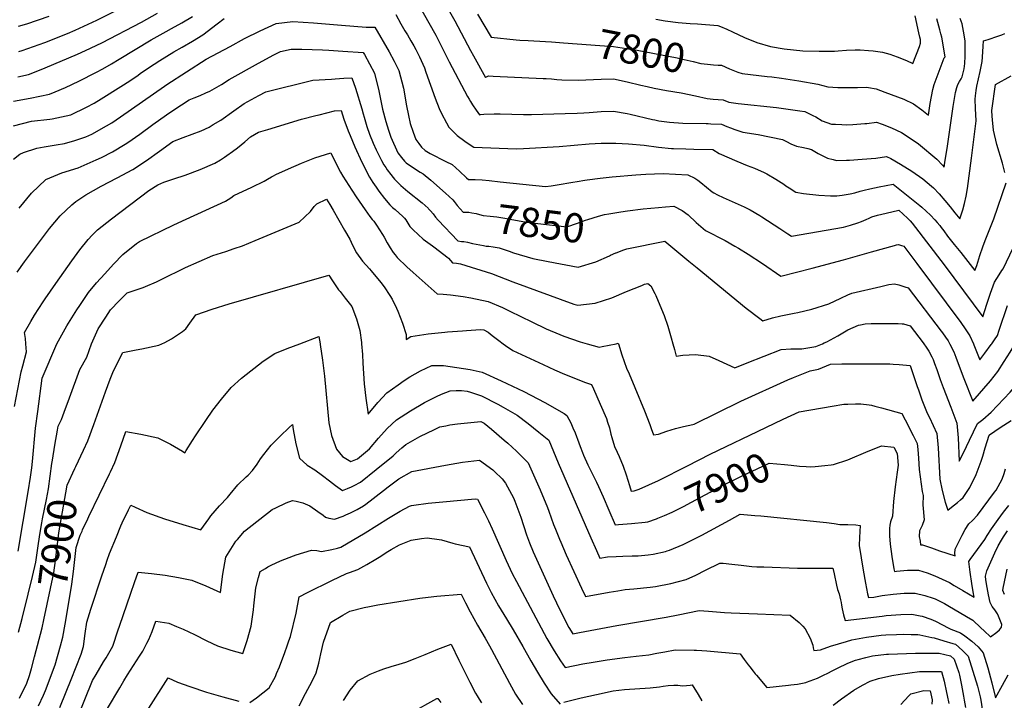
# Model space of a CAD drawing. Units: inches. Extents: x 2524742 to 2530113, y 1541760 to 1547099.
# Drawn here: x 2528413 to 2529387, y 1544648 to 1545320 of the extents above; entities that cross this region are included whole.
import ezdxf
from ezdxf.enums import TextEntityAlignment as Align

# ---------------------------------------------------------------- set-up
doc = ezdxf.new("R2010")
doc.units = ezdxf.units.IN
doc.header["$MEASUREMENT"] = 0
doc.layers.add('tile_2463_36_contour_10ft', color=144, linetype='Continuous')
doc.styles.add('Arial', font='arial.ttf')

msp = doc.modelspace()

# ---------------------------------------------------------------- linework, layer by layer
at = {"layer": 'tile_2463_36_contour_10ft'}
msp.add_line((2528997.23, 1545087.4, 7860), (2529002.38, 1545089.82, 7860), dxfattribs=at)
for points, elevation in [([(2528800.58, 1545347.09), (2528824.45, 1545304.84), (2528825.78, 1545302.3), (2528837.57, 1545278.55), (2528855.75, 1545244.48), (2528857.34, 1545241.67), (2528858.64, 1545239.42), (2528860.64, 1545236.26), (2528864.29, 1545230.98), (2528867.72, 1545226.36), (2528868.58, 1545226.46), (2528872.03, 1545226.85), (2528881.97, 1545227.06), (2528887.91, 1545227.04), (2528911.11, 1545226.39), (2528915, 1545226.43), (2528919.19, 1545226.52), (2528952.45, 1545227.38), (2528964.33, 1545227.84), (2528970.72, 1545228.17), (2528976.22, 1545228.62), (2528988.11, 1545229.53), (2528999.99, 1545229.92), (2529013.62, 1545227.67), (2529016.7, 1545226.99), (2529038.66, 1545221.71), (2529040.88, 1545221.23), (2529044.82, 1545220.44), (2529055.44, 1545219.06), (2529068.61, 1545218.08), (2529091.66, 1545217.62), (2529093.89, 1545217.6), (2529096.41, 1545217.47), (2529107.11, 1545216.87), (2529112.31, 1545214.79), (2529115.82, 1545213.44), (2529120.3, 1545211.74), (2529128.04, 1545209.23), (2529143.17, 1545206.75), (2529167.3, 1545201.81), (2529171.11, 1545199.93), (2529175.66, 1545197.67), (2529181.1, 1545195.33), (2529188.2, 1545193.77), (2529192.49, 1545192.82), (2529195.82, 1545191.87), (2529202.53, 1545187.96), (2529211.85, 1545183.37), (2529217.24, 1545181.95), (2529220.78, 1545181.04), (2529230.67, 1545181.27), (2529233.45, 1545181.42), (2529246.03, 1545182.39), (2529259.46, 1545183.46), (2529270.16, 1545185.03), (2529274.47, 1545183.1), (2529284.05, 1545177.57), (2529295.04, 1545170.63), (2529305.95, 1545162.94), (2529314.54, 1545155.76), (2529316.71, 1545153.93), (2529322.21, 1545148), (2529327.66, 1545141.66), (2529333.1, 1545135.2), (2529337.66, 1545129.42), (2529342.53, 1545123.34), (2529345.69, 1545132.47), (2529347.38, 1545138.45), (2529348.91, 1545145.84), (2529350.34, 1545153.32), (2529354.3, 1545183.54), (2529358.86, 1545220.35), (2529358.3, 1545232.35), (2529357.88, 1545241.58), (2529358.31, 1545244.98), (2529358.97, 1545250.13), (2529359.57, 1545254.45), (2529361.15, 1545261.64), (2529362.68, 1545269.16), (2529364.62, 1545279.04), (2529364.98, 1545283.27), (2529365.67, 1545293.96), (2529366.17, 1545299.28), (2529370.67, 1545300.81), (2529380.4, 1545304.05), (2529384.22, 1545305.39), (2529387.32, 1545306.51)], 7820), ([(2528411.9, 1545288.75), (2528415.4, 1545289.82), (2528437.65, 1545297.85), (2528460.04, 1545306.65), (2528467.6, 1545309.93), (2528489.3, 1545319.74), (2528508.98, 1545329.52)], 7800), ([(2528833.76, 1545335.82), (2528843.12, 1545319.14), (2528858.81, 1545289.89), (2528861.71, 1545284.55), (2528873.42, 1545262.99), (2528873.99, 1545263.33), (2528876.5, 1545264.61), (2528881.21, 1545264.57), (2528930.46, 1545262.23), (2528933.63, 1545262.06), (2528938.77, 1545261.68), (2528943.94, 1545261.12), (2528949.1, 1545260.65), (2528965.27, 1545260.37), (2528988.1, 1545261.47), (2528999.99, 1545261.68), (2529013.62, 1545258.99), (2529027.25, 1545255.59), (2529033.33, 1545254.07), (2529040.24, 1545252.66), (2529052.72, 1545250.15), (2529066.94, 1545247.97), (2529081.21, 1545245.15), (2529092.91, 1545242.32), (2529098.75, 1545241.85), (2529108.52, 1545240.96), (2529114.16, 1545238.76), (2529123.31, 1545237.49), (2529161.39, 1545233.37), (2529184.49, 1545230.33), (2529189.52, 1545229.55), (2529197.4, 1545225.7), (2529200.22, 1545224.14), (2529206.65, 1545220.38), (2529215.69, 1545217.14), (2529219.58, 1545216.87), (2529225.8, 1545216.5), (2529230.25, 1545216.47), (2529236.89, 1545216.65), (2529248.59, 1545217.61), (2529250.72, 1545217.81), (2529260.2, 1545218.91), (2529265.81, 1545217.11), (2529275.15, 1545213.24), (2529285.11, 1545208.8), (2529293.45, 1545203.31), (2529301.63, 1545197.44), (2529319.99, 1545182.46), (2529325.47, 1545176.39), (2529327.04, 1545174.54), (2529327.91, 1545179.16), (2529330.51, 1545195.15), (2529336, 1545234.33), (2529338.4, 1545248.23), (2529339.8, 1545253.37), (2529340.81, 1545256.14), (2529342.48, 1545259.2), (2529343.98, 1545261.84), (2529345.03, 1545263.84), (2529346.79, 1545271.57), (2529347.45, 1545277.08), (2529348.09, 1545284.26), (2529348.08, 1545294.68), (2529347.85, 1545299.19), (2529346.97, 1545305.25), (2529344.82, 1545316.07), (2529342.9, 1545321.3)], 7810), ([(2528406.64, 1545215.37), (2528424.72, 1545219.87), (2528442.75, 1545221.95), (2528444.96, 1545222.29), (2528463.48, 1545226.36), (2528478.88, 1545233.79), (2528486.57, 1545237.87), (2528493.51, 1545242.04), (2528512.77, 1545254.08), (2528521.65, 1545259.82), (2528529.93, 1545265.4), (2528532.04, 1545266.94), (2528540.27, 1545272.68), (2528551.57, 1545280), (2528565.37, 1545288.33), (2528573.56, 1545292.99), (2528583.8, 1545299.03), (2528593.85, 1545305.42), (2528608.19, 1545316), (2528615.08, 1545321.34)], 7830), ([(2528406.78, 1545239.62), (2528423.39, 1545242.76), (2528442.25, 1545246.51), (2528447.83, 1545248.8), (2528458.3, 1545253.31), (2528471.21, 1545259.43), (2528488.79, 1545268.44), (2528494.97, 1545271.64), (2528503.56, 1545276.59), (2528511.21, 1545281.12), (2528542.95, 1545300.44), (2528557.59, 1545308.71), (2528562.95, 1545311.56), (2528573.23, 1545317.14), (2528583.65, 1545323.28)], 7820), ([(2528410.91, 1545263.66), (2528421.49, 1545266.21), (2528432.48, 1545270.4), (2528438.01, 1545272.56), (2528470.05, 1545286.09), (2528478, 1545289.66), (2528494.2, 1545297.49), (2528533.37, 1545317.9), (2528549.28, 1545326.76)], 7810), ([(2528411.75, 1545313.95), (2528419.91, 1545316.11), (2528442.1, 1545323.78)], 7790), ([(2528784.73, 1545325.5), (2528789.83, 1545316.12), (2528793.87, 1545309.38), (2528796.3, 1545305.34), (2528799.74, 1545299.47), (2528802.61, 1545294.5), (2528804.6, 1545290.68), (2528808.33, 1545283.45), (2528813.3, 1545272.7), (2528814.6, 1545268.25), (2528823.83, 1545242.55), (2528827.83, 1545232.5), (2528829.98, 1545227.39), (2528834.93, 1545218.3), (2528837.27, 1545214.12), (2528845.56, 1545205.92), (2528853, 1545200.29), (2528856.27, 1545197.97), (2528862.1, 1545194.36), (2528903.86, 1545192.76), (2528911.04, 1545193.02), (2528946.53, 1545195.08), (2528976.21, 1545197.5), (2528988.08, 1545198.19), (2529002.6, 1545198.37), (2529015, 1545197.65), (2529030.56, 1545196.09), (2529044.76, 1545194.4), (2529057.47, 1545193.07), (2529059.64, 1545192.85), (2529071.61, 1545192.49), (2529079.69, 1545192.44), (2529098.25, 1545192.01), (2529104.62, 1545188.16), (2529122.05, 1545180.39), (2529132.41, 1545176.18), (2529139.72, 1545173.35), (2529149.05, 1545169.29), (2529151.91, 1545167.97), (2529160.54, 1545162.76), (2529168.47, 1545157.59), (2529170.5, 1545156.18), (2529173.84, 1545153.98), (2529180.46, 1545149.65), (2529188.16, 1545148.6), (2529203.27, 1545146.77), (2529214.69, 1545146.21), (2529221.08, 1545146.29), (2529226.27, 1545146.8), (2529234.35, 1545148.29), (2529238.66, 1545149.26), (2529243.95, 1545150.62), (2529247.99, 1545151.75), (2529253.62, 1545153.13), (2529263.01, 1545154.97), (2529276.7, 1545157.61), (2529302.94, 1545136.71), (2529305.07, 1545134.86), (2529313.64, 1545127.21), (2529318.03, 1545122.47), (2529320.21, 1545119.94), (2529322.84, 1545116.8), (2529324.28, 1545114.95), (2529326.7, 1545111.62), (2529330.54, 1545106.39), (2529337.06, 1545098.19), (2529343.59, 1545089.99), (2529357.57, 1545072.45), (2529359.61, 1545077.31), (2529362.58, 1545087.02), (2529365.52, 1545095.74), (2529366.78, 1545099.27), (2529368.53, 1545103.77), (2529376.18, 1545123.48), (2529388.41, 1545158.85)], 7830), ([(2528865.8, 1545325.64), (2528879.16, 1545302.94), (2528903.96, 1545300.44), (2528907.37, 1545300.13), (2528915.77, 1545299.61), (2528933.05, 1545298.68), (2528938.75, 1545298.3), (2528950.77, 1545297.42)], 7800), ([(2529041.9, 1545320.8), (2529051.22, 1545319.15), (2529064.22, 1545317.5), (2529075.8, 1545316.57), (2529083.14, 1545316.14), (2529103.23, 1545314.45), (2529105.82, 1545313.58), (2529112.27, 1545310.84), (2529117.67, 1545308.17), (2529129.58, 1545302.75), (2529142.05, 1545297.87), (2529155.29, 1545293.72), (2529168.81, 1545291.37), (2529187.47, 1545289.63), (2529203.55, 1545289.18), (2529207.95, 1545289.06), (2529218.62, 1545289.23), (2529222.38, 1545289.39), (2529230.72, 1545290.03), (2529239.09, 1545290.54), (2529244.02, 1545290.3), (2529252.49, 1545289.78), (2529256.87, 1545289.38), (2529259.26, 1545289.15), (2529266.17, 1545288.11), (2529273.38, 1545286.15), (2529280.78, 1545283.58), (2529289.89, 1545279.94), (2529296.06, 1545276.93), (2529302.77, 1545293.76), (2529303.66, 1545297.03), (2529303.77, 1545299.86), (2529303.76, 1545300.33), (2529303.69, 1545300.67), (2529303.17, 1545302.91), (2529302.08, 1545307.19), (2529298.34, 1545324.07)], 7790), ([(2529103.62, 1545275.41), (2529106.92, 1545275.18), (2529114.71, 1545271.83), (2529123.03, 1545268.54), (2529127.27, 1545267.03), (2529152.2, 1545264.17), (2529156.59, 1545263.72), (2529166.41, 1545262.32), (2529183.4, 1545259.81), (2529202.16, 1545256.5), (2529212.02, 1545253.78), (2529222.12, 1545253.34), (2529232.18, 1545253.19), (2529241.55, 1545253.32), (2529249.96, 1545253.72), (2529252.25, 1545253.36), (2529259.82, 1545251.76), (2529268.51, 1545248.72), (2529287.31, 1545241.58), (2529296.78, 1545237), (2529304.96, 1545231.13), (2529311.55, 1545225.74), (2529313.43, 1545237.3), (2529315.88, 1545251.2), (2529317.37, 1545256.32), (2529319.22, 1545261.4), (2529327.28, 1545282.47), (2529328.04, 1545283.7), (2529324.81, 1545302.92), (2529323.97, 1545306.29), (2529322.87, 1545310.32), (2529319.85, 1545321.02)], 7800), ([(2528406.61, 1545182.54), (2528412.92, 1545187.45), (2528416.51, 1545188.92), (2528429.69, 1545193.26), (2528437.22, 1545194.59), (2528448.98, 1545196.61), (2528457.34, 1545197.94), (2528467.43, 1545200.79), (2528478.23, 1545204.33), (2528484.23, 1545207.08), (2528498.82, 1545215.19), (2528503.86, 1545218.29), (2528512.73, 1545224.22), (2528555.97, 1545254.53), (2528558.25, 1545256.07), (2528597.34, 1545281.25), (2528620.88, 1545293.86), (2528635.37, 1545301.61), (2528650.74, 1545309.37), (2528666.47, 1545316.44), (2528683.07, 1545318.31), (2528703.45, 1545317.24), (2528731.15, 1545314.91), (2528755.61, 1545312.9), (2528764.11, 1545312.78), (2528778.23, 1545288.48), (2528783.22, 1545279.22), (2528787.91, 1545269.93), (2528792.37, 1545252.62), (2528795.45, 1545235.15), (2528797.31, 1545225.66), (2528799.16, 1545217.76), (2528801.92, 1545209.07), (2528804.69, 1545201.82), (2528807.57, 1545197.93), (2528810.4, 1545194.36), (2528813.93, 1545191.11), (2528818.78, 1545188.04), (2528834.25, 1545180.11), (2528840.55, 1545176.98), (2528847.87, 1545170.6), (2528854.85, 1545164.11), (2528856.71, 1545162.29), (2528860.37, 1545162.36), (2528863.25, 1545162.33), (2528870.22, 1545161.88), (2528877.18, 1545161.37), (2528888.14, 1545160.03), (2528932.75, 1545155.49), (2528938.58, 1545156.18), (2528944.56, 1545156.92), (2528959.94, 1545159.59), (2528964.11, 1545160.46), (2528971.67, 1545161.73), (2528974.06, 1545162.09), (2528986.95, 1545163.74), (2528998.83, 1545164.95), (2529022.07, 1545166.87), (2529032.2, 1545167.44), (2529049.42, 1545168.35), (2529073.53, 1545166.77), (2529080.53, 1545163.56), (2529083.43, 1545161.67), (2529086.56, 1545159.36), (2529097.81, 1545150.26), (2529099.3, 1545149.01), (2529103.16, 1545147.08), (2529108.54, 1545144.56), (2529129.3, 1545135.19), (2529135.19, 1545132.4), (2529144.75, 1545126.61), (2529146.87, 1545125.3), (2529164.58, 1545113.71), (2529172.57, 1545108.55), (2529176.09, 1545106.3), (2529227.48, 1545115.34), (2529234.56, 1545117.12), (2529241.62, 1545119.37), (2529245.39, 1545120.66), (2529249.86, 1545122.78), (2529253.05, 1545124.23), (2529255.69, 1545125.24), (2529261.3, 1545126.92), (2529269.96, 1545129.13), (2529282.31, 1545131.95), (2529290.98, 1545123.98), (2529293.57, 1545121.49), (2529295.55, 1545119.08), (2529327.25, 1545078.01), (2529365.36, 1545026.46), (2529369.27, 1545039.14), (2529372.96, 1545049.99), (2529376.88, 1545060.68), (2529381.4, 1545068), (2529384.14, 1545072.41), (2529385.45, 1545074.16), (2529395.5, 1545094.77)], 7840), ([(2528412.32, 1545134.09), (2528424.57, 1545148.8), (2528438.59, 1545162.45), (2528454.72, 1545168.89), (2528470.65, 1545173.88), (2528488.6, 1545181.69), (2528493.82, 1545184.08), (2528504.73, 1545189.49), (2528517.32, 1545197.28), (2528519.81, 1545198.88), (2528531.69, 1545207.13), (2528544.59, 1545216.63), (2528557.97, 1545226.16), (2528565.18, 1545231.27), (2528580.41, 1545241), (2528585.47, 1545242.89), (2528591.48, 1545245.45), (2528596.9, 1545247.84), (2528600.92, 1545249.62), (2528612.34, 1545256.29), (2528620.17, 1545261.26), (2528649.18, 1545277.4), (2528664.35, 1545285.4), (2528670.86, 1545288.65), (2528681.31, 1545291.13), (2528691.9, 1545291.26), (2528712.23, 1545290.4), (2528718.61, 1545290.08), (2528732.46, 1545289.11), (2528752.63, 1545287.69), (2528753.74, 1545285.81), (2528758.91, 1545276.58), (2528763.65, 1545267.29), (2528768.23, 1545249.99), (2528771.7, 1545231.81), (2528775.06, 1545219.74), (2528777.65, 1545210.99), (2528778.88, 1545207.03), (2528780.01, 1545204.13), (2528786.96, 1545188.81), (2528790.46, 1545184.06), (2528793.53, 1545180.5), (2528795.08, 1545178.9), (2528802.4, 1545173.83), (2528808.89, 1545169.43), (2528811.84, 1545167.84), (2528819.34, 1545161.52), (2528834.02, 1545148.71), (2528841.3, 1545142.18), (2528842.56, 1545140.52), (2528845.64, 1545136.65), (2528851.44, 1545130.17), (2528851.94, 1545130.16)], 7850), ([(2528950.77, 1545297.42), (2528999.99, 1545293.85), (2529012.87, 1545291.89), (2529023.4, 1545290.04), (2529063.01, 1545282.39), (2529067.06, 1545281.52), (2529078.83, 1545278.89), (2529086.38, 1545276.88), (2529092.99, 1545276.15), (2529098.98, 1545275.73), (2529103.62, 1545275.41)], 7800), ([(2528410.33, 1545070.62), (2528417.8, 1545081.03), (2528442.48, 1545113.95), (2528452.93, 1545126.37), (2528464.36, 1545137.34), (2528468.37, 1545140.49), (2528478.37, 1545147.21), (2528493.57, 1545155.8), (2528509.29, 1545163.94), (2528524.78, 1545172.28), (2528538.18, 1545181.16), (2528551.31, 1545190.3), (2528564.26, 1545199.84), (2528574.5, 1545203.69), (2528592.52, 1545210.55), (2528600.25, 1545214.06), (2528604.34, 1545216.5), (2528611.68, 1545220.99), (2528624.63, 1545230.32), (2528634.73, 1545237.29), (2528649.5, 1545245.27), (2528656.3, 1545248.88), (2528702.83, 1545260.4), (2528721.4, 1545261.63), (2528724.96, 1545261.87), (2528733.34, 1545262.39), (2528741.5, 1545262.9), (2528744.88, 1545252.62), (2528751.16, 1545232.15), (2528752.55, 1545227.19), (2528753.48, 1545223.98), (2528756.22, 1545214.53), (2528758.94, 1545207.27), (2528762.47, 1545198.19), (2528765.45, 1545191.58), (2528770.83, 1545181.15), (2528773.08, 1545176.84), (2528774.84, 1545174.14), (2528776.35, 1545171.89), (2528779.84, 1545167.14), (2528782.1, 1545164.22), (2528783.58, 1545162.6), (2528789.82, 1545156.25), (2528796.78, 1545150.41), (2528810.79, 1545139.09), (2528816.73, 1545133.97), (2528817.22, 1545133.47), (2528819.2, 1545131.33), (2528821.79, 1545128.26), (2528824.14, 1545125.18), (2528826.63, 1545122.1), (2528846.21, 1545101.76), (2528849.88, 1545101.18), (2528851.97, 1545100.88), (2528855.65, 1545100.21), (2528860.77, 1545098.94), (2528871.55, 1545096.95), (2528874.17, 1545096.57), (2528876.79, 1545096.33), (2528881.29, 1545095.76), (2528886.98, 1545094.65), (2528896.98, 1545091.44), (2528901.38, 1545089.85), (2528920.47, 1545084.27), (2528935.67, 1545081.14), (2528965.11, 1545075.56), (2528982.68, 1545080.77), (2528996.26, 1545086.95), (2528997.23, 1545087.4)], 7860), ([(2529387.3, 1545169.38), (2529384.87, 1545178.54), (2529379.37, 1545197.05), (2529375.79, 1545211.03), (2529374.97, 1545221.14), (2529374.71, 1545224.98), (2529374.43, 1545230.45), (2529377.88, 1545256.12), (2529393.29, 1545264.87)], 7830), ([(2528418.9, 1545000), (2528418.52, 1545005.28), (2528417.62, 1545011.11), (2528423.85, 1545022.07), (2528427.59, 1545028.27), (2528436.14, 1545041.55), (2528438, 1545044.28), (2528448.72, 1545059.49), (2528464.57, 1545081.84), (2528472.33, 1545092.71), (2528480.55, 1545103.14), (2528484.52, 1545107.24), (2528489.74, 1545112.62), (2528503.55, 1545123.28), (2528540.74, 1545151.4), (2528549.45, 1545157.09), (2528555.58, 1545159.53), (2528565.34, 1545162.89), (2528576.62, 1545166.49), (2528591.39, 1545172.1), (2528605.93, 1545178.54), (2528611.43, 1545181.69), (2528615.57, 1545184.42), (2528617.77, 1545185.88), (2528623.32, 1545190.04), (2528628.22, 1545193.74), (2528635.5, 1545199.63), (2528641.25, 1545204.37), (2528649.16, 1545209.02), (2528658.16, 1545211.88), (2528691.7, 1545221.83), (2528705.78, 1545225.51), (2528709.15, 1545226.36), (2528724.06, 1545230.09), (2528730.8, 1545230.52), (2528733.46, 1545222.06), (2528737.83, 1545210.39), (2528739.56, 1545205.77), (2528744.19, 1545194.56), (2528751.2, 1545179.28), (2528758.9, 1545164.61), (2528762.29, 1545159.42), (2528765.33, 1545154.82), (2528768.18, 1545150.84), (2528773.56, 1545143.46), (2528778.86, 1545137.27), (2528781.66, 1545134.74), (2528784.31, 1545132.55), (2528791.95, 1545125.69), (2528793.48, 1545124.03), (2528794.74, 1545122.3), (2528794.76, 1545122.27), (2528796.81, 1545119.1), (2528798.88, 1545115.91), (2528801.86, 1545112.39), (2528812.07, 1545103.47), (2528821.1, 1545096.73), (2528823.72, 1545094.85), (2528835.4, 1545085.89), (2528837.06, 1545084.58), (2528841.06, 1545079.88), (2528844.78, 1545079.51), (2528848.76, 1545078.82), (2528879.55, 1545069.4), (2528900.65, 1545061.25), (2528960.91, 1545039.21), (2528965.02, 1545038.13), (2528981.91, 1545040.06), (2528998.35, 1545045.24), (2529013.12, 1545051.5), (2529028.03, 1545057.69), (2529030.86, 1545058.84), (2529034.24, 1545059.52), (2529037.05, 1545057.11), (2529041.16, 1545049.6), (2529042.01, 1545047.72), (2529046.05, 1545038.09), (2529050.13, 1545027.81), (2529054.04, 1545017.42), (2529057.33, 1545005.82), (2529058.95, 1545000)], 7870), ([(2528449.61, 1545000), (2528459.43, 1545017.59), (2528469.45, 1545033.62), (2528472.2, 1545037.7), (2528480.96, 1545050.68), (2528488.93, 1545060.02), (2528497.12, 1545069.18), (2528505.73, 1545078.62), (2528514.97, 1545088.05), (2528528.56, 1545098.92), (2528531.32, 1545101.09), (2528565.18, 1545117.53), (2528577.44, 1545123.07), (2528616.36, 1545140.8), (2528621.77, 1545144.28), (2528624.8, 1545146.42), (2528642.55, 1545154.74), (2528654.55, 1545160.8), (2528658.02, 1545162.68), (2528661.81, 1545164.89), (2528664.01, 1545166.06), (2528666.11, 1545167.13), (2528678.71, 1545172.84), (2528691.51, 1545178.42), (2528704.8, 1545183.71), (2528720.72, 1545188.67), (2528727.23, 1545175.15), (2528730.16, 1545169.71), (2528732.61, 1545165.74), (2528741.37, 1545151.73), (2528745.52, 1545145.13), (2528754.57, 1545132.2), (2528759.29, 1545125.66), (2528761.57, 1545122.82), (2528763.06, 1545121.24), (2528765.74, 1545117.27), (2528771.79, 1545108.04), (2528773.45, 1545105.34), (2528776.43, 1545099.73), (2528779.32, 1545094.78), (2528782.15, 1545090.24), (2528784.13, 1545087.76), (2528786.25, 1545085.22), (2528795.88, 1545075.96), (2528801.86, 1545070.4), (2528825.89, 1545049.42), (2528831.84, 1545048.91), (2528838.88, 1545048.35), (2528851.47, 1545046.63), (2528858.91, 1545045.36), (2528876.34, 1545041.79), (2528890.51, 1545035.73), (2528897.77, 1545032.32), (2528919.48, 1545021.77), (2528933.59, 1545014.55), (2528947.18, 1545008.96), (2528951.14, 1545007.5), (2528967.14, 1545001.93), (2528974.18, 1545000)], 7880), ([(2528484.05, 1545000), (2528490.65, 1545014.55), (2528498.08, 1545026.29), (2528502.69, 1545033.53), (2528511.3, 1545042.36), (2528519.29, 1545050.13), (2528535.01, 1545055.58), (2528537.16, 1545056.43), (2528548.34, 1545061.27), (2528552.94, 1545063.49), (2528576.93, 1545075.23), (2528603.92, 1545087.33), (2528616.73, 1545091.27), (2528625.04, 1545093.99), (2528633.33, 1545096.76), (2528645.92, 1545101.9), (2528689.27, 1545120.02), (2528694.94, 1545125.27), (2528700.43, 1545130.79), (2528704.26, 1545135.56), (2528706.61, 1545138.33), (2528716.2, 1545142.93), (2528719.67, 1545137.5), (2528722.9, 1545132.01), (2528734.18, 1545112.15), (2528739.25, 1545103.17), (2528740.64, 1545100.28), (2528742.32, 1545096.71), (2528745.83, 1545089.78), (2528752.01, 1545081.71), (2528758.79, 1545074.03), (2528760.43, 1545072.19), (2528770.18, 1545060.36), (2528773.34, 1545056.34), (2528778.95, 1545047.74), (2528781.16, 1545044.01), (2528785.59, 1545035.18), (2528786.96, 1545032.29), (2528791.63, 1545020.21), (2528795.01, 1545009.24), (2528795.23, 1545004.19), (2528799.57, 1545006.98), (2528816.94, 1545009.77), (2528833.19, 1545011.56), (2528835.83, 1545011.77), (2528850.76, 1545012.83), (2528854.63, 1545013.07), (2528868.67, 1545013.9), (2528872.05, 1545013.66), (2528876.15, 1545011.33), (2528880.24, 1545008.2), (2528886.76, 1545003.11), (2528890.89, 1545000)], 7890), ([(2529007.38, 1545130.31), (2529013.88, 1545131.34), (2529029.33, 1545133.3), (2529044.66, 1545134.78), (2529051.63, 1545135.3), (2529059.88, 1545135.78), (2529067.95, 1545131.54), (2529073.85, 1545127.25), (2529082.04, 1545119.93), (2529091.02, 1545112), (2529110.51, 1545101.91), (2529120.18, 1545096.5), (2529123.78, 1545094.42), (2529133.26, 1545088.56), (2529147.59, 1545079.3), (2529165.49, 1545066.9), (2529181, 1545070.58), (2529196.59, 1545074.53), (2529227.67, 1545082.74), (2529255.19, 1545090.83), (2529277.96, 1545097.1), (2529279.96, 1545097.58), (2529281.96, 1545098.01), (2529284.88, 1545097.23), (2529287.19, 1545096.5), (2529300.18, 1545079.16), (2529343.56, 1545020.82), (2529347.92, 1545014.78), (2529352.71, 1545007.77), (2529356.08, 1545000)], 7850), ([(2528851.94, 1545130.16), (2528854.15, 1545130.15), (2528856.56, 1545129.99), (2528857.06, 1545129.94), (2528860.09, 1545129.42), (2528864.31, 1545128.55), (2528867.52, 1545127.77), (2528871.29, 1545126.74), (2528878.15, 1545125.94), (2528884.87, 1545125.39), (2528892.57, 1545124.04), (2528896.14, 1545123.29), (2528899.58, 1545122.69), (2528912.41, 1545120.58), (2528925.44, 1545118.94), (2528954.07, 1545115.4), (2528964.48, 1545119.02), (2528972.45, 1545122.13), (2528974.76, 1545122.9), (2528985.35, 1545126.09), (2528991.39, 1545127.57), (2528995.68, 1545128.45), (2529007.38, 1545130.31)], 7850), ([(2529002.38, 1545089.82), (2529002.73, 1545089.98), (2529010.33, 1545092.88), (2529013.35, 1545093.91), (2529050.83, 1545101.43), (2529074.72, 1545081.52), (2529082.73, 1545074.95), (2529131.19, 1545035.19), (2529144.87, 1545024.79), (2529147.68, 1545022.66), (2529157.4, 1545025.47), (2529165.52, 1545027.42), (2529178.87, 1545030.1), (2529182.29, 1545030.88), (2529196.29, 1545034.28), (2529213.16, 1545039.41), (2529224.81, 1545045.15), (2529231.97, 1545048.3), (2529235.92, 1545050.01), (2529264.64, 1545056.67), (2529272.56, 1545058.39), (2529278.1, 1545059.27), (2529282.17, 1545058.34), (2529288.32, 1545056.37), (2529291.63, 1545055.3), (2529324.27, 1545012.4), (2529325.62, 1545010.61), (2529328.58, 1545006.61), (2529330.97, 1545002.78), (2529332.51, 1545000.3), (2529332.66, 1545000)], 7860), ([(2528553.48, 1545000), (2528556.41, 1545001.3), (2528563.16, 1545004.66), (2528573.98, 1545012.03), (2528577.15, 1545014.64), (2528580.99, 1545020.45), (2528586.97, 1545028.38), (2528603.37, 1545034.23), (2528620.11, 1545039.36), (2528718.67, 1545067.71), (2528722.31, 1545061.99), (2528728.33, 1545053.38), (2528729.76, 1545051.45), (2528734.71, 1545045.02), (2528741.24, 1545036.77), (2528745.95, 1545024.71), (2528749.34, 1545012.92), (2528750.95, 1545001.06), (2528751.04, 1545000)], 7900), ([(2529374.3, 1545000), (2529377.04, 1545003.93), (2529379.9, 1545008.12), (2529381.59, 1545013.48), (2529389.71, 1545037.73)], 7850), ([(2529206.7, 1545000), (2529208.64, 1545000.81), (2529211.02, 1545001.86), (2529218.51, 1545005.79), (2529222.06, 1545007.85), (2529231.85, 1545013.56), (2529242.44, 1545018.2), (2529244.31, 1545018.66), (2529248.97, 1545019.55), (2529255.03, 1545019.81), (2529261.09, 1545019.93), (2529268, 1545019.95), (2529281.57, 1545019.95), (2529285.69, 1545019.71), (2529286.83, 1545019.49), (2529290.32, 1545018.55), (2529293.58, 1545017.57), (2529306.37, 1545000.82), (2529306.97, 1545000)], 7870), ([(2528407.71, 1544938.07), (2528414.28, 1544972.24), (2528416.14, 1544978.1), (2528419.46, 1544992.12), (2528418.9, 1545000)], 7870), ([(2528411.38, 1544794.91), (2528421.38, 1544853.53), (2528423.68, 1544868.25), (2528425, 1544877.31), (2528425.67, 1544883.61), (2528428.68, 1544916.59), (2528430.73, 1544932.96), (2528435.09, 1544966.01), (2528449.61, 1545000)], 7880), ([(2528444.79, 1544881.61), (2528445.27, 1544884.93), (2528447.7, 1544899.65), (2528450.24, 1544914.39), (2528451.03, 1544918.61), (2528454.07, 1544925.11), (2528456.77, 1544932.34), (2528462.04, 1544946.61), (2528472.27, 1544974.51), (2528479.13, 1544986.77), (2528484.05, 1545000)], 7890), ([(2528468.5, 1544878.62), (2528476.09, 1544894.82), (2528480.29, 1544903.98), (2528486.3, 1544920.29), (2528497.71, 1544952.37), (2528502.38, 1544964.79), (2528505.65, 1544973.26), (2528514.84, 1544991.42), (2528528.09, 1544993.99), (2528533.63, 1544994.79), (2528550.43, 1544998.65), (2528553.48, 1545000)], 7900), ([(2528474.54, 1544814.78), (2528475.14, 1544816.19), (2528480.2, 1544826.98), (2528481.19, 1544829.08), (2528501.83, 1544871.49), (2528502.71, 1544873.37), (2528506.88, 1544882.55), (2528512.84, 1544898.91), (2528517.98, 1544913.29), (2528532.81, 1544910.61), (2528549.38, 1544907.1), (2528561.88, 1544900.83), (2528573.79, 1544893.82), (2528576.31, 1544892.08), (2528577.57, 1544894.41), (2528583.65, 1544904.29), (2528586.68, 1544909.03), (2528596.91, 1544924.14), (2528604.03, 1544934.16), (2528612.35, 1544945.33), (2528621.92, 1544956.57), (2528632.14, 1544966.01), (2528653.75, 1544982.84), (2528665.18, 1544990.2), (2528677.55, 1544995.29), (2528690.06, 1545000)], 7910), ([(2528690.06, 1545000), (2528708.84, 1545007.07), (2528710.07, 1545000)], 7910), ([(2528710.07, 1545000), (2528710.18, 1544999.38), (2528712.49, 1544983.69), (2528714.36, 1544967.9), (2528718.46, 1544921.76), (2528721.35, 1544909.43), (2528726.15, 1544895.77), (2528732.28, 1544888.42), (2528740.31, 1544883.41), (2528747.03, 1544886.19), (2528758.75, 1544896.23), (2528767.63, 1544906.58), (2528776.47, 1544916.11), (2528785.62, 1544924.81), (2528799.34, 1544933.55), (2528813.25, 1544941.76), (2528825.21, 1544947.89), (2528830.13, 1544950.07), (2528838.47, 1544953.37), (2528844.4, 1544953.61), (2528849.88, 1544953.78), (2528855.48, 1544952.93), (2528858.65, 1544952.06), (2528869.71, 1544948.58), (2528885.85, 1544940.26), (2528891.06, 1544937.38), (2528904.84, 1544929.49), (2528915.66, 1544921.08), (2528926.25, 1544912.66), (2528936.05, 1544904.54), (2528945.56, 1544882.23), (2528977.72, 1544808.27), (2528983.25, 1544795.65), (2528986.76, 1544787.88), (2528994.11, 1544789.21), (2529002.71, 1544789.67), (2529009.27, 1544789.94), (2529018.53, 1544790.21), (2529024.57, 1544790.43), (2529034.58, 1544791.29), (2529039.29, 1544791.97), (2529051.66, 1544794.78), (2529053.23, 1544795.2), (2529055.47, 1544796.09), (2529069.16, 1544801.63), (2529077.58, 1544805.66), (2529087.63, 1544810.85), (2529114.72, 1544825.72), (2529125.49, 1544831.47), (2529139.76, 1544830.36), (2529146, 1544829.84), (2529210.81, 1544823.31), (2529218.47, 1544822.35), (2529223.99, 1544821.44), (2529228.43, 1544821.34), (2529231.88, 1544821.26), (2529239.85, 1544820.83), (2529244.18, 1544820.48), (2529243.4, 1544808.45), (2529243.16, 1544800.64), (2529244.98, 1544788.37), (2529247.07, 1544776.1), (2529249.4, 1544763.2), (2529251.42, 1544752.75), (2529252.32, 1544749.06), (2529257.55, 1544749.61), (2529265.71, 1544751.07), (2529276.66, 1544752.37), (2529287.56, 1544753.35), (2529298.35, 1544753.6), (2529308.16, 1544751.29), (2529316.2, 1544748.49), (2529318.13, 1544747.8), (2529327.44, 1544743.25), (2529330.83, 1544741.31), (2529349.37, 1544730.32), (2529355.49, 1544726.64), (2529363.52, 1544719.2), (2529366.69, 1544716.22), (2529372.98, 1544710.17), (2529379.24, 1544714.94), (2529381.89, 1544717.06), (2529383.73, 1544719.86), (2529384.33, 1544722.56), (2529380.88, 1544730.64), (2529379.81, 1544732.97), (2529377.26, 1544737.01), (2529374.65, 1544740.19), (2529373.56, 1544742.27), (2529372.52, 1544744.37), (2529371.11, 1544751.77), (2529369.8, 1544759.09), (2529368.45, 1544766.76), (2529367.89, 1544770.31), (2529369.51, 1544775.47), (2529377.37, 1544793.35), (2529380.62, 1544800.13), (2529383.9, 1544805.77), (2529385.94, 1544809.2), (2529389.9, 1544815.11)], 7910), ([(2528751.04, 1545000), (2528751.96, 1544989.24), (2528752.15, 1544980.81), (2528753.67, 1544960.35), (2528755.37, 1544946.19), (2528757.42, 1544930.35), (2528767.04, 1544941.87), (2528775.85, 1544951.5), (2528787.08, 1544959.41), (2528793.28, 1544963.57), (2528798.8, 1544967.11), (2528809.31, 1544973.09), (2528820.36, 1544978.32), (2528831.97, 1544978.45), (2528845.06, 1544976.53), (2528858.29, 1544974.42), (2528870.22, 1544972), (2528889.2, 1544963.27), (2528911.39, 1544952.62), (2528932.27, 1544941.92), (2528951.22, 1544931.15), (2528954.15, 1544929.17), (2528957.83, 1544921.66), (2528960, 1544916.74), (2528962.07, 1544911.85), (2528965.77, 1544902.08), (2528967.08, 1544898.49), (2528969.46, 1544892.31), (2528970.51, 1544889.81), (2528974.86, 1544880.15), (2528977.03, 1544875.62), (2528983.24, 1544863.21), (2528985.31, 1544858.9), (2528989.86, 1544848.59), (2528995.45, 1544835.63), (2529001.95, 1544821.03), (2529005, 1544821.21), (2529018.09, 1544822.15), (2529031.51, 1544823.73), (2529034.23, 1544824.05), (2529042.54, 1544827), (2529044.14, 1544827.62)], 7900), ([(2528890.89, 1545000), (2528893.41, 1544998.11), (2528900.46, 1544993.36), (2528930.67, 1544979.35), (2528941.85, 1544974.34), (2528951.8, 1544970.01), (2528972.34, 1544961.8), (2528978.25, 1544959.67), (2528980.32, 1544955.33), (2528987.09, 1544940.11), (2528993.1, 1544926.11), (2528994.26, 1544922.59), (2528996.05, 1544916.71), (2528997.59, 1544910.47), (2528998.45, 1544907.39), (2529001.17, 1544898.46), (2529003.86, 1544892.9), (2529005.74, 1544888.4), (2529009.56, 1544878.88), (2529012.63, 1544870.36), (2529016.05, 1544860.01), (2529017.77, 1544854.11), (2529020.54, 1544854.47), (2529025.45, 1544856.29), (2529035.13, 1544860.51), (2529044.67, 1544864.93), (2529073.43, 1544879.44), (2529095.64, 1544890.93), (2529150.68, 1544917.3), (2529168.1, 1544925.33), (2529183.87, 1544932.6), (2529216.43, 1544938.23), (2529227.94, 1544940.17), (2529231.78, 1544940.4), (2529239.4, 1544940.71), (2529244.8, 1544940.64), (2529253.01, 1544939.63), (2529255.24, 1544939.28), (2529258.44, 1544938.42), (2529265.13, 1544936.59), (2529285.17, 1544930.98), (2529288.5, 1544924.7), (2529296.57, 1544909.23), (2529300.48, 1544901.42), (2529301.01, 1544895.28), (2529301.65, 1544887.01), (2529302.34, 1544875.56), (2529305.55, 1544854.07), (2529306.45, 1544849.86), (2529306.07, 1544840.78), (2529307.36, 1544825.92), (2529305.27, 1544820.45), (2529302.79, 1544815.02), (2529302.57, 1544809.34), (2529303.28, 1544804.67), (2529303.87, 1544801.16), (2529305.62, 1544801.22), (2529310.77, 1544799.56), (2529314.5, 1544798.09), (2529322.47, 1544795.26), (2529337.88, 1544790.27), (2529337.82, 1544792.67), (2529338.03, 1544796.84), (2529344.85, 1544810.6), (2529348.02, 1544816.26), (2529351.62, 1544821.89), (2529355.14, 1544825.13), (2529360.24, 1544830.49), (2529371.48, 1544845.58), (2529377.09, 1544853.14), (2529378.52, 1544855.09), (2529384.57, 1544866.27), (2529386.6, 1544871.73), (2529387.9, 1544876.27)], 7890), ([(2528974.18, 1545000), (2528986.09, 1544996.73), (2528989.05, 1544997.32), (2529002.9, 1545000)], 7880), ([(2529002.9, 1545000), (2529004.88, 1545000.38), (2529005, 1545000)], 7880), ([(2529005, 1545000), (2529008.42, 1544989.09), (2529013.09, 1544975.95), (2529015.56, 1544970.09), (2529021.23, 1544956.78), (2529030.73, 1544933.69), (2529036.23, 1544920.11), (2529037.42, 1544916.12), (2529039.85, 1544909.83), (2529044.5, 1544910.48), (2529053.04, 1544913.42), (2529061.61, 1544916.14), (2529069.4, 1544918.24), (2529078.54, 1544920.22), (2529079.85, 1544920.37), (2529125.99, 1544943.13), (2529172.58, 1544964.45), (2529178.05, 1544966.68), (2529194.78, 1544973.3), (2529202.91, 1544974.77), (2529214.85, 1544979.71), (2529225.83, 1544980.01), (2529238.24, 1544980.22), (2529271.23, 1544980.16), (2529273.54, 1544980.1), (2529276.64, 1544979.94), (2529282.7, 1544979.57), (2529293.58, 1544978.41), (2529300.6, 1544957.74), (2529301.75, 1544954.41), (2529305.21, 1544944.45), (2529310.46, 1544931.25), (2529312.55, 1544927.19), (2529319.93, 1544911.36), (2529321.1, 1544896.94), (2529322.77, 1544865.96), (2529325.27, 1544854.79), (2529328.23, 1544843.42), (2529330.63, 1544835.5), (2529334.58, 1544838.55), (2529340.3, 1544843.16), (2529343.31, 1544845.8), (2529345.79, 1544848.04), (2529352.44, 1544857.89), (2529358.97, 1544870.76), (2529363.72, 1544883.82), (2529365.32, 1544888.88), (2529367.79, 1544896.95), (2529371.79, 1544909.57), (2529371.9, 1544909.87), (2529382.53, 1544917.11), (2529393.26, 1544924.26)], 7880), ([(2529058.95, 1545000), (2529060.57, 1544994.19), (2529062.28, 1544987.78), (2529068.65, 1544988.83), (2529081.13, 1544989.25), (2529094.61, 1544987.84), (2529104.36, 1544983.29), (2529120.08, 1544976.02), (2529132.47, 1544981.13), (2529166.12, 1544994.22), (2529175.45, 1544995.04), (2529184.48, 1544994.97), (2529186.53, 1544995.07), (2529200.3, 1544997.34), (2529206.7, 1545000)], 7870), ([(2529306.97, 1545000), (2529309.46, 1544996.65), (2529312.06, 1544992.73), (2529314.93, 1544987.16), (2529316.26, 1544984.33), (2529317.69, 1544980.54), (2529319.8, 1544974.36), (2529323.07, 1544964.64), (2529326.02, 1544956.58), (2529333.78, 1544937.33), (2529339.83, 1544921.52), (2529340.89, 1544907.05), (2529342.1, 1544883.76), (2529346.32, 1544892.21), (2529352.19, 1544904.79), (2529360.14, 1544921.19), (2529365.35, 1544925.2), (2529373.77, 1544932.29), (2529392.51, 1544951.98), (2529398.97, 1544959.74), (2529401.89, 1544963.29), (2529407.19, 1544970.22), (2529410.44, 1544975.2), (2529436.49, 1545000)], 7870), ([(2529332.66, 1545000), (2529334.1, 1544997.01), (2529336.59, 1544991.85), (2529338.79, 1544986.54), (2529340.14, 1544983.21), (2529346.6, 1544965.69), (2529355.47, 1544943.17), (2529372.99, 1544963.32), (2529380.11, 1544972.57), (2529386.45, 1544982.27), (2529392.36, 1544991.51), (2529397.45, 1545000)], 7860), ([(2529356.08, 1545000), (2529356.59, 1544998.81), (2529362.54, 1544984.09), (2529367.45, 1544990.52), (2529373.79, 1544999.27), (2529374.3, 1545000)], 7850), ([(2528452.72, 1544640.51), (2528458.92, 1544655.76), (2528463.76, 1544667.97), (2528473.73, 1544693.19), (2528475.85, 1544700.65), (2528477.79, 1544713.49), (2528479.43, 1544724.72), (2528483.38, 1544737.55), (2528494.2, 1544770.59), (2528497.94, 1544781.61), (2528499.44, 1544785.95), (2528501.73, 1544792.59), (2528508.61, 1544809.25), (2528513.04, 1544819.93), (2528514.26, 1544822.85), (2528520.61, 1544835.78), (2528522.91, 1544840.48), (2528527.16, 1544838.57), (2528538.72, 1544833.24), (2528556.03, 1544827.06), (2528574.07, 1544821.29), (2528591.96, 1544816), (2528599.83, 1544826.79), (2528602.07, 1544829.73), (2528610.61, 1544839.65), (2528618.55, 1544848.01), (2528621.18, 1544851.17), (2528628.63, 1544860.43), (2528636.8, 1544868.3), (2528638.71, 1544870.23), (2528643.08, 1544874.83), (2528647.59, 1544881.06), (2528651.17, 1544886.14), (2528654.45, 1544890.64), (2528661.64, 1544899.79), (2528670.35, 1544908.67), (2528679.3, 1544917.24), (2528682.53, 1544920.09), (2528683.31, 1544915.11), (2528685.98, 1544900.92), (2528689.59, 1544886.97), (2528697.1, 1544880.11), (2528704.85, 1544875.19), (2528712.19, 1544869.89), (2528719.44, 1544864.52), (2528725.23, 1544859.84), (2528732.08, 1544855.07), (2528737.01, 1544856.85), (2528741.19, 1544858.62), (2528743.51, 1544859.79), (2528749.96, 1544863.08), (2528765.54, 1544875.55), (2528782.08, 1544889.11), (2528785.19, 1544892.3), (2528790.71, 1544896.99), (2528794.61, 1544900.3), (2528808.65, 1544908.15), (2528822.96, 1544915.28), (2528828.39, 1544917.72), (2528834.26, 1544918.99), (2528838.19, 1544919.82), (2528845.89, 1544920.71), (2528869.06, 1544923.24), (2528872.32, 1544921.33), (2528879.61, 1544915.44), (2528892.11, 1544904.77), (2528895.54, 1544901.68), (2528904.24, 1544893.74), (2528915.85, 1544882.2), (2528927.55, 1544855.49), (2528934.71, 1544838.09), (2528936.17, 1544834.43), (2528940.96, 1544821.24), (2528942.81, 1544816.62), (2528946.86, 1544806.65), (2528947.96, 1544803.95), (2528953.47, 1544791.33), (2528968.51, 1544758.47), (2528972.39, 1544749.99), (2528995.93, 1544754.43), (2529004.34, 1544755.88), (2529011.58, 1544757.11), (2529020.28, 1544757.61), (2529036.56, 1544759.23), (2529041.57, 1544760.09), (2529056.94, 1544763.15), (2529071.86, 1544766.92), (2529081.66, 1544771.31), (2529091.26, 1544776.01), (2529105.39, 1544783.2), (2529108.74, 1544782.95), (2529117.31, 1544782.1), (2529126.4, 1544781.05), (2529136.88, 1544779.93), (2529141.97, 1544779.55), (2529145.48, 1544779.43), (2529148.9, 1544779.31), (2529182.17, 1544778.22), (2529184.7, 1544778.22), (2529217.2, 1544778.06), (2529218.29, 1544772.46), (2529220.61, 1544761.39), (2529221.74, 1544757.07), (2529223.19, 1544752.66), (2529224.76, 1544746.7), (2529225.21, 1544744.36), (2529225.55, 1544741.66), (2529226.22, 1544738.06), (2529227.5, 1544732.02), (2529229.17, 1544726.38), (2529265.85, 1544730.86), (2529269.72, 1544731.21), (2529284.35, 1544732.38), (2529295.13, 1544732.54), (2529303.46, 1544731.05), (2529305.51, 1544730.68), (2529313.85, 1544727.73), (2529318.58, 1544725.78), (2529331.72, 1544718.79), (2529333.62, 1544717.75), (2529343.33, 1544714.36), (2529347.7, 1544711.17), (2529354.51, 1544705.85), (2529360.72, 1544700.38), (2529365.57, 1544694.61), (2529370.26, 1544679.76), (2529374.35, 1544664.77), (2529377.9, 1544650.07), (2529384.93, 1544662.63), (2529390.39, 1544672.67)], 7920), ([(2529190.73, 1544878.58), (2529194.54, 1544878.31), (2529199.46, 1544878.56), (2529209.3, 1544879.57), (2529215.44, 1544880.21), (2529217.62, 1544880.69), (2529231.79, 1544885.15), (2529234.11, 1544886.15), (2529249.56, 1544892.88), (2529265.3, 1544899.08), (2529277.26, 1544897.87), (2529280.7, 1544891.32), (2529281.79, 1544880.08), (2529280.63, 1544873.07), (2529278.71, 1544858.57), (2529276.95, 1544844.06), (2529275.95, 1544829.46), (2529274.12, 1544823.96), (2529273.29, 1544820.66), (2529273.11, 1544817.49), (2529273.2, 1544809.96), (2529273.65, 1544801.91), (2529275.53, 1544789.64), (2529277.5, 1544777.37), (2529277.92, 1544774.89), (2529280.14, 1544775.19), (2529291.03, 1544776.1), (2529301.81, 1544776.27), (2529310.43, 1544773.69), (2529317.93, 1544770.63), (2529321.56, 1544769.05), (2529332.3, 1544763.96), (2529336.96, 1544761.13), (2529345.63, 1544756.03), (2529356.67, 1544749.58), (2529355.86, 1544754.77), (2529354.55, 1544763.11), (2529352.82, 1544774.03), (2529351.41, 1544784.72), (2529352.92, 1544786.65), (2529367.52, 1544806.51), (2529369.85, 1544810.37), (2529373.9, 1544817.04), (2529380.66, 1544826.33), (2529385.89, 1544833.44), (2529391.26, 1544839.94)], 7900), ([(2528421.31, 1544752.36), (2528421.32, 1544752.41), (2528425.6, 1544769.88), (2528428.86, 1544784.2), (2528430.87, 1544798.07), (2528432.65, 1544811.26), (2528434.82, 1544823.04), (2528435.54, 1544826.96), (2528439.44, 1544846.05), (2528441.23, 1544856.69), (2528444.79, 1544881.61)], 7890), ([(2528463.3, 1544614), (2528485.01, 1544667), (2528488.4, 1544672.93), (2528495.86, 1544685.49), (2528498.5, 1544689.57), (2528505.12, 1544701.18), (2528510.34, 1544717.21), (2528511.54, 1544720.98), (2528522.75, 1544753.47), (2528526.47, 1544764.09), (2528530.09, 1544774.16), (2528543.19, 1544772.9), (2528556.75, 1544771.22), (2528570.05, 1544769.03), (2528583.12, 1544766.42), (2528597.07, 1544760.6), (2528611.58, 1544754.16), (2528613.89, 1544772.09), (2528616.9, 1544788.87), (2528618.55, 1544791.74), (2528626.69, 1544804.68), (2528628.21, 1544806.58), (2528635.25, 1544814.64), (2528662.62, 1544836.01), (2528666.19, 1544837.88), (2528676.35, 1544842.82), (2528682.68, 1544845.08), (2528686.17, 1544844.38), (2528693.05, 1544842.64), (2528699.92, 1544839.88), (2528707.72, 1544834.08), (2528712.89, 1544830.41), (2528715.45, 1544828.67), (2528718.75, 1544827.69), (2528724.31, 1544826.58), (2528732.89, 1544829.59), (2528735.53, 1544830.73), (2528740.07, 1544832.75), (2528742.07, 1544833.81), (2528746.51, 1544836.19), (2528752.91, 1544839.92), (2528755.05, 1544841.54), (2528772.56, 1544854.8), (2528777.26, 1544858.44), (2528787.99, 1544866.46), (2528800.7, 1544873.69), (2528833.99, 1544880.11), (2528850.76, 1544882.9), (2528867.51, 1544885.01), (2528880.65, 1544875.46), (2528882.53, 1544873.85), (2528889.96, 1544866.34), (2528893.37, 1544862.32), (2528901.09, 1544847.73), (2528902.63, 1544844.45), (2528908.4, 1544828.44), (2528914.24, 1544811.03), (2528917.11, 1544803.16), (2528920.62, 1544794.35), (2528923.84, 1544787.03), (2528940.32, 1544750.96), (2528947.21, 1544736.9), (2528955.9, 1544719.49), (2528959.89, 1544713.35), (2528966.55, 1544714.53), (2529003.59, 1544721.61), (2529052.18, 1544729.76), (2529064.04, 1544731.94), (2529084.77, 1544736.31), (2529094.12, 1544735.66), (2529109.96, 1544734.41), (2529116.42, 1544734.04), (2529142.71, 1544733.05), (2529174.92, 1544731.62), (2529183.75, 1544724.5), (2529185.52, 1544722.85), (2529187.46, 1544720.81), (2529189.65, 1544718.16), (2529194.57, 1544708.98), (2529197.16, 1544702.03), (2529197.74, 1544699.5), (2529198.26, 1544696.87), (2529201.47, 1544696.99), (2529204.74, 1544697.43), (2529214.83, 1544701.07), (2529230.65, 1544705.74), (2529235.9, 1544707.27), (2529250.32, 1544709.88), (2529264.95, 1544711.85), (2529269.39, 1544712.2), (2529279.92, 1544712.71), (2529287.41, 1544712.76), (2529294.56, 1544712.7), (2529301.05, 1544712.43), (2529303.06, 1544712.13), (2529315.09, 1544709.72), (2529317.12, 1544709.24), (2529326.75, 1544706.46), (2529335.86, 1544703.77), (2529338.32, 1544703), (2529345.27, 1544696.84), (2529350.74, 1544691.21), (2529355.63, 1544676.4), (2529360.06, 1544661.49), (2529362.74, 1544651.12), (2529363.34, 1544647.7), (2529365.09, 1544636.74)], 7930), ([(2529044.14, 1544827.62), (2529050.65, 1544830.12), (2529058, 1544833.43), (2529069.5, 1544839.05), (2529077.19, 1544843.23), (2529095.69, 1544853.38), (2529102.01, 1544856.74), (2529112.49, 1544862.21), (2529120.66, 1544866.1), (2529127.41, 1544869.3), (2529142.35, 1544876.36), (2529154.18, 1544881.91), (2529169.26, 1544880.63), (2529175.97, 1544880.03), (2529184.15, 1544879.03), (2529190.73, 1544878.58)], 7900), ([(2528436.88, 1544727.13), (2528446.5, 1544773.39), (2528448.2, 1544785.75), (2528451.66, 1544813.21), (2528459.71, 1544860.32), (2528467.55, 1544876.61), (2528468.5, 1544878.62)], 7900), ([(2528487.6, 1544618.88), (2528511.8, 1544659.94), (2528515.84, 1544666.73), (2528519.56, 1544672.61), (2528531.52, 1544691.13), (2528534.54, 1544696.15), (2528538.78, 1544703.87), (2528540.75, 1544707.69), (2528543.82, 1544715.44), (2528547.43, 1544725.86), (2528560.42, 1544723.68), (2528567.88, 1544720.61), (2528574.41, 1544717.93), (2528585.79, 1544712.6), (2528597.96, 1544706.48), (2528608.66, 1544701.47), (2528621.78, 1544697.24), (2528633.67, 1544693.67), (2528637.79, 1544706.51), (2528641.82, 1544720.77), (2528642.2, 1544723.22), (2528644.22, 1544736.83), (2528644.48, 1544740.78), (2528646.44, 1544758.55), (2528649.08, 1544768.98), (2528650.85, 1544774.72), (2528655.93, 1544777.93), (2528658.42, 1544779.43), (2528661.62, 1544781), (2528670.97, 1544785.5), (2528683.61, 1544790.33), (2528686.15, 1544791.29), (2528701.4, 1544796.07), (2528706.59, 1544795.67), (2528711.34, 1544794.75), (2528721.55, 1544796.58), (2528727.08, 1544797.81), (2528730.5, 1544798.78), (2528754.67, 1544813.12), (2528777.68, 1544827.57), (2528789.04, 1544834.58), (2528798.55, 1544839.28), (2528800.38, 1544840.12), (2528802.73, 1544840.48), (2528816.8, 1544842.53), (2528831.31, 1544843.81), (2528863.18, 1544846.62), (2528865.63, 1544846.33), (2528872.68, 1544832.94), (2528876.64, 1544824.83), (2528880.1, 1544817.15), (2528893.97, 1544785.58), (2528897.9, 1544777.3), (2528900.02, 1544772.89), (2528904.17, 1544765.01), (2528934.05, 1544708.71), (2528941.41, 1544696.59), (2528947.88, 1544686.59), (2528952.35, 1544680.05), (2528969.92, 1544683.58), (2528980.15, 1544685.39), (2528993.91, 1544687.66), (2529011.31, 1544689.97), (2529022.67, 1544691.23), (2529035.15, 1544692.62), (2529042.99, 1544694.06), (2529050.82, 1544695.54), (2529061.07, 1544697.47), (2529079.95, 1544697.09), (2529082.29, 1544697.01), (2529087.44, 1544696.77), (2529092.41, 1544696.34), (2529125.35, 1544693.36), (2529129.44, 1544688.03), (2529133.32, 1544682.67), (2529134.91, 1544680.56), (2529138.17, 1544676.28), (2529140.2, 1544673.86), (2529141.53, 1544672.28), (2529151.83, 1544660.33), (2529173.09, 1544662.42), (2529175.41, 1544662.69), (2529182.09, 1544663.46), (2529190.24, 1544665.25), (2529191.03, 1544665.42), (2529201.77, 1544669.53), (2529207.97, 1544672.23), (2529211.97, 1544674.33), (2529216.46, 1544676.82), (2529221.82, 1544679.46), (2529231.96, 1544684.32), (2529239.35, 1544687.16), (2529242.05, 1544687.99), (2529249.79, 1544689.91), (2529256.21, 1544691.41), (2529270.17, 1544693.15), (2529272.27, 1544693.28), (2529298.73, 1544694.06), (2529322.28, 1544694.29), (2529333.31, 1544691.64), (2529336.97, 1544688.06), (2529341.53, 1544675.01), (2529342.21, 1544672.36), (2529344.29, 1544662.6), (2529346.36, 1544651.56), (2529347.05, 1544647.69), (2529348.29, 1544640.55)], 7940), ([(2528458.06, 1544724.46), (2528464.46, 1544762.39), (2528466.05, 1544774.81), (2528468.82, 1544798.64), (2528472.83, 1544810.76), (2528474.54, 1544814.78)], 7910), ([(2528640.53, 1544645.26), (2528646.94, 1544650.03), (2528659.75, 1544659.73), (2528665.75, 1544670.97), (2528666.99, 1544673.94), (2528669.69, 1544680.64), (2528675, 1544694.63), (2528677.54, 1544701.52), (2528679.18, 1544706.35), (2528680.64, 1544710.63), (2528686.32, 1544733.62), (2528689.27, 1544749.92), (2528697.55, 1544754.16), (2528721.44, 1544765.96), (2528736.19, 1544772.96), (2528739.02, 1544773.86), (2528747.35, 1544776.86), (2528753.32, 1544780.12), (2528756.07, 1544781.63), (2528765.06, 1544786.9), (2528768.34, 1544788.97), (2528776.84, 1544794.6), (2528780.17, 1544796.55), (2528788.58, 1544801.29), (2528793.58, 1544803.31), (2528800.05, 1544805.82), (2528810.2, 1544807.57), (2528815.78, 1544807.98), (2528827.66, 1544806.63), (2528829.9, 1544806.17), (2528841.2, 1544802.81), (2528843.63, 1544802.06), (2528857.61, 1544799.37), (2528874.68, 1544763.19), (2528879.24, 1544754), (2528886.53, 1544740.82), (2528894.27, 1544728.05), (2528901.03, 1544717.25), (2528910.34, 1544700.66), (2528918.28, 1544686.45), (2528924.95, 1544675.27), (2528931.65, 1544664.42), (2528938.59, 1544654.06), (2528947.4, 1544643.83)], 7950), ([(2529386.9, 1544752.19), (2529385.1, 1544755.92), (2529385.53, 1544758.24), (2529389.33, 1544777.06)], 7920), ([(2528411.79, 1544714.96), (2528415.34, 1544728.41), (2528421.31, 1544752.36)], 7890), ([(2528689.2, 1544642.2), (2528695.67, 1544654.38), (2528702.06, 1544666.62), (2528706.04, 1544674.54), (2528708.67, 1544684.09), (2528710.85, 1544693.6), (2528713.43, 1544705.03), (2528720.32, 1544724.54), (2528732.47, 1544731.76), (2528739.39, 1544735.74), (2528753.44, 1544739.29), (2528758.72, 1544740.36), (2528767.07, 1544741.79), (2528808.71, 1544748.37), (2528822.39, 1544750.04), (2528825.48, 1544750.4), (2528849.59, 1544752.42), (2528853.62, 1544744.04), (2528858.26, 1544734.92), (2528865.5, 1544721.69), (2528873.12, 1544708.81), (2528877.65, 1544701.35), (2528879.51, 1544697.78), (2528897.42, 1544664.49), (2528903.28, 1544653.72), (2528909.99, 1544643.27)], 7960), ([(2528412.54, 1544649.52), (2528419.81, 1544664.63), (2528422.64, 1544671.91), (2528424.57, 1544678.97), (2528427.68, 1544690.6), (2528435.25, 1544719.27), (2528436.88, 1544727.13)], 7900), ([(2528431.48, 1544642.04), (2528436.38, 1544652.49), (2528438.35, 1544657.39), (2528448.08, 1544682.51), (2528453.21, 1544701.23), (2528455.56, 1544709.96), (2528457.76, 1544722.67), (2528458.06, 1544724.46)], 7910), ([(2528733.06, 1544647.35), (2528739.81, 1544657.42), (2528747.14, 1544666.83), (2528759.58, 1544673.46), (2528767.75, 1544676.67), (2528773.17, 1544678.77), (2528780.38, 1544681.11), (2528788.1, 1544683.28), (2528794.63, 1544685.3), (2528804.01, 1544688.79), (2528813.98, 1544692.9), (2528826.36, 1544698.16), (2528839.5, 1544703.11), (2528847.12, 1544687.08), (2528857.94, 1544665.48), (2528863.69, 1544654.71), (2528865.4, 1544651.83), (2528867.36, 1544648.61), (2528869.56, 1544645.05)], 7970), ([(2528540.6, 1544639.82), (2528559.64, 1544669.69), (2528569.01, 1544665.44), (2528581.22, 1544661.07), (2528597.57, 1544655.68), (2528613.63, 1544651.1), (2528629.77, 1544646.65)], 7950), ([(2529217.24, 1544642.87), (2529225.49, 1544649.05), (2529237.7, 1544657.43), (2529246.54, 1544662.36), (2529254.04, 1544666.53), (2529262.2, 1544669.08), (2529275.57, 1544672.07), (2529283.64, 1544673.54), (2529302.78, 1544675.96), (2529324.65, 1544675.98), (2529327.05, 1544666.51), (2529329.53, 1544655.38), (2529330.15, 1544652.4), (2529331.73, 1544644.32)], 7950), ([(2528951.02, 1544645.59), (2528968.12, 1544649.98), (2528983.36, 1544653.44), (2528999.81, 1544656.97), (2529011.01, 1544658.06), (2529036.25, 1544659.85), (2529045.53, 1544660.95), (2529049.16, 1544661.65), (2529054.09, 1544662.21), (2529059.73, 1544662.55), (2529063.74, 1544662.45), (2529068.34, 1544661.9), (2529072.41, 1544662.19), (2529075.93, 1544662.54), (2529077.98, 1544662.73), (2529083.82, 1544653.26), (2529087.45, 1544646.89)], 7950), ([(2528799.41, 1544634.78), (2528825.3, 1544649.45), (2528826.29, 1544649.17), (2528829.34, 1544645.53)], 7980), ([(2529284.2, 1544643.42), (2529292.34, 1544651.9), (2529294.31, 1544654.02), (2529306.97, 1544657.19), (2529313.2, 1544657.03), (2529315.2, 1544648.07), (2529314.96, 1544643.82)], 7960)]:
    msp.add_lwpolyline(points, dxfattribs=dict(at, elevation=elevation))

# ---------------------------------------------------------------- texts
at = {"color": 18, "style": 'Arial'}
for s, rotation, p in [('7800', -10.92206, (2529027.73, 1545289.2)), ('7850', -7.03969, (2528928.23, 1545118.59)), ('7900', 25.4875, (2529112.98, 1544862.44)), ('7900', 82.81151, (2528450.4, 1544803.17))]:
    msp.add_text(s, height=28.8, rotation=rotation, dxfattribs=at).set_placement(p, align=Align.MIDDLE_CENTER)

doc.saveas('drawing.dxf')
